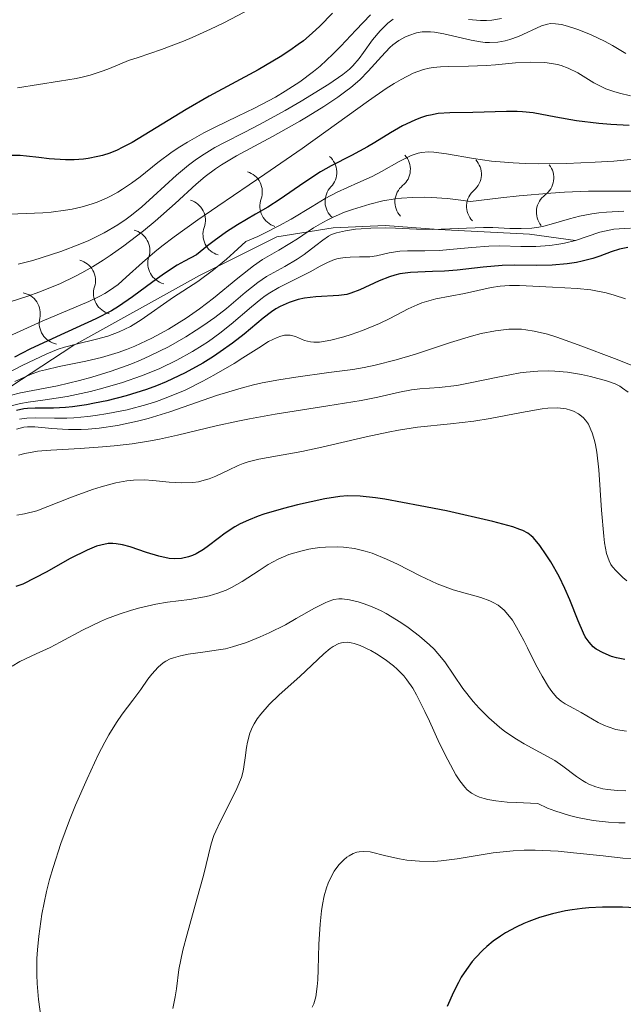
# Model space of a CAD drawing. Units: metres. Extents: x 667506 to 672034, y 4748587 to 4751666.
# Drawn here: x 669229 to 669266, y 4749746 to 4749806 of the extents above; entities that cross this region are included whole.
import ezdxf

# ---------------------------------------------------------------- set-up
doc = ezdxf.new("R2010")
doc.units = ezdxf.units.M
doc.header["$MEASUREMENT"] = 0
for name, color, linetype, lineweight in [('Carátula', 7, 'Continuous', 0), ('Elementos auxiliares', 7, 'Continuous', 0), ('Relieve y altimetría', 7, 'Continuous', 0)]:
    doc.layers.add(name, color=color, linetype=linetype, lineweight=lineweight)

msp = doc.modelspace()

# ---------------------------------------------------------------- linework, layer by layer
at = {"layer": 'Carátula', "color": 7, "linetype": 'Continuous', "lineweight": 0}
msp.add_3dface([(667579.92, 4748586.87), (672033.56, 4748697.16), (671960.03, 4751666.26), (667506.4, 4751555.97)], dxfattribs=at)
at = {"layer": 'Elementos auxiliares', "color": 250, "linetype": 'Continuous', "lineweight": 0}
msp.add_3dface([(668452.97, 4749002.33), (671856.06, 4749086.6), (671798.07, 4751399.97), (668396.16, 4751315.66)], dxfattribs=at)
at = {"layer": 'Relieve y altimetría', "color": 36, "linetype": 'Continuous', "lineweight": 0, "flags": 128}
for points, elevation in [([(669242.92, 4749806.51), (669241.25, 4749805.64), (669240.44, 4749805.25), (669239.32, 4749804.73), (669238.8, 4749804.51), (669237.45, 4749804), (669236.04, 4749803.53), (669235.45, 4749803.33), (669234.91, 4749803.11), (669234.19, 4749802.81), (669233.79, 4749802.66), (669233.1, 4749802.44), (669232.7, 4749802.34), (669232.26, 4749802.25), (669231.24, 4749802.08), (669228.68, 4749801.68)], 970), ([(669251.56, 4749805.86), (669251.24, 4749805.61), (669250.77, 4749805.14), (669250.32, 4749804.59), (669249.76, 4749803.82), (669249.49, 4749803.46), (669249.11, 4749803.02), (669248.9, 4749802.81), (669248.5, 4749802.48), (669247.66, 4749801.9), (669245.97, 4749800.86), (669244.99, 4749800.29), (669243.47, 4749799.46), (669242.5, 4749798.96), (669241.29, 4749798.34), (669240.71, 4749798.03), (669239.89, 4749797.53), (669239.5, 4749797.26), (669239.11, 4749796.97), (669238.37, 4749796.35), (669236.95, 4749795.05), (669236.26, 4749794.42), (669235.63, 4749793.91), (669235.3, 4749793.67), (669234.79, 4749793.33), (669233.96, 4749792.84), (669233.02, 4749792.37), (669232.49, 4749792.14), (669231.32, 4749791.7), (669230.19, 4749791.33), (669229.61, 4749791.16), (669228.73, 4749790.92)], 985), ([(669250.19, 4749806.13), (669249.3, 4749805.19), (669248.38, 4749804.22), (669247.89, 4749803.72), (669247.12, 4749803), (669246.71, 4749802.66), (669245.88, 4749802.04), (669245, 4749801.46), (669244.4, 4749801.1), (669243.12, 4749800.43), (669242.1, 4749799.94), (669240.72, 4749799.27)], 980), ([(669265.75, 4749803.77), (669264.93, 4749804.26), (669264.44, 4749804.52), (669263.63, 4749804.91), (669262.88, 4749805.21), (669262.52, 4749805.33), (669262.04, 4749805.48), (669261.83, 4749805.53), (669261.46, 4749805.58), (669261.15, 4749805.59), (669260.97, 4749805.56), (669260.61, 4749805.46), (669259.2, 4749804.81), (669258.68, 4749804.62), (669258.4, 4749804.54), (669257.94, 4749804.46), (669257.44, 4749804.44), (669257.18, 4749804.44), (669256.9, 4749804.47), (669256.32, 4749804.57), (669254.66, 4749804.96), (669254.09, 4749805.07), (669253.84, 4749805.09), (669253.49, 4749805.09), (669253.33, 4749805.08), (669252.99, 4749805.02), (669252.52, 4749804.87), (669252.28, 4749804.76), (669251.91, 4749804.56), (669251.55, 4749804.29), (669251.37, 4749804.14), (669250.85, 4749803.59), (669250.04, 4749802.68), (669249.53, 4749802.17), (669248.99, 4749801.7), (669248.68, 4749801.46)], 990), ([(669258.17, 4749805.9), (669257.58, 4749805.8), (669257.25, 4749805.77), (669256.9, 4749805.78), (669256.15, 4749805.84)], 985), ([(669266.02, 4749801.19), (669265.35, 4749801.34), (669265.01, 4749801.44), (669264.52, 4749801.62), (669264.04, 4749801.85), (669263.8, 4749801.98), (669262.81, 4749802.59), (669262.24, 4749802.87), (669261.81, 4749803.03), (669261.58, 4749803.09), (669261.22, 4749803.16), (669260.81, 4749803.21), (669259.94, 4749803.23), (669259.02, 4749803.19), (669257.81, 4749803.08), (669257.25, 4749803.04), (669256.15, 4749802.99), (669254.97, 4749802.97), (669254.45, 4749802.96), (669254, 4749802.92), (669253.77, 4749802.88), (669253.41, 4749802.79), (669252.79, 4749802.56), (669252.05, 4749802.19), (669251.63, 4749801.94), (669251.15, 4749801.63), (669250.06, 4749800.89), (669247.47, 4749799.02), (669246.02, 4749797.98), (669243.76, 4749796.41)], 995), ([(669248.68, 4749801.46), (669248.19, 4749801.1), (669247.35, 4749800.53), (669246.4, 4749799.94), (669245.88, 4749799.64), (669244.21, 4749798.71), (669242.02, 4749797.52), (669241.12, 4749796.99), (669240.74, 4749796.74), (669240.11, 4749796.28), (669239.56, 4749795.81), (669238.29, 4749794.63), (669237.07, 4749793.55), (669236.35, 4749792.95), (669235.17, 4749792.04), (669234.33, 4749791.45), (669233.9, 4749791.17), (669233.25, 4749790.77), (669232.6, 4749790.4), (669232.17, 4749790.17), (669231.3, 4749789.76), (669230.05, 4749789.24), (669229.25, 4749788.96), (669227.78, 4749788.5)], 990), ([(669240.72, 4749799.27), (669240.04, 4749798.93), (669239.04, 4749798.37), (669238.57, 4749798.08), (669238.11, 4749797.77), (669237.24, 4749797.12), (669236.15, 4749796.26), (669235.62, 4749795.86), (669235.08, 4749795.49), (669234.8, 4749795.32), (669234.38, 4749795.09), (669234.1, 4749794.95), (669233.53, 4749794.71), (669233.23, 4749794.6), (669232.63, 4749794.43), (669232.02, 4749794.29), (669231.6, 4749794.21), (669230.73, 4749794.1), (669230.23, 4749794.06), (669229.21, 4749794.01), (669227.18, 4749793.94)], 980), ([(669267.07, 4749797.41), (669265.02, 4749797.21), (669263.88, 4749797.14), (669262.12, 4749797.06), (669260.41, 4749797.04), (669259.61, 4749797.06), (669258.87, 4749797.1), (669257.57, 4749797.21), (669256.47, 4749797.36), (669254.82, 4749797.65), (669254.05, 4749797.76), (669253.73, 4749797.77), (669253.3, 4749797.74), (669253.09, 4749797.69), (669252.66, 4749797.54), (669251.94, 4749797.18), (669250.85, 4749796.57), (669250.28, 4749796.28), (669249.42, 4749795.88), (669248.15, 4749795.31), (669247.43, 4749794.93), (669246.63, 4749794.44), (669245.36, 4749793.67), (669244.61, 4749793.26), (669243.78, 4749792.83), (669243.32, 4749792.62), (669242.59, 4749792.3), (669241.86, 4749791.63), (669241.41, 4749791.24), (669240.63, 4749790.59), (669239.66, 4749789.87), (669238.18, 4749788.91), (669236.22, 4749787.54), (669235.56, 4749787.14), (669235.22, 4749786.96), (669234.88, 4749786.81), (669234.18, 4749786.55), (669233.5, 4749786.35), (669232.26, 4749786.05), (669231.55, 4749785.87), (669231.17, 4749785.74), (669230.48, 4749785.47), (669228.96, 4749784.75), (669225.86, 4749783.16)], 1005), ([(669243.76, 4749796.41), (669240.89, 4749794.47), (669239.67, 4749793.64), (669238.22, 4749792.6), (669237.47, 4749792.03), (669237.04, 4749791.68), (669236.3, 4749791.04), (669235.31, 4749790.13), (669234.82, 4749789.7), (669234.29, 4749789.32), (669234.01, 4749789.14), (669233.7, 4749788.97), (669233.03, 4749788.65), (669230.18, 4749787.45), (669228.18, 4749786.54)], 995), ([(669266.47, 4749795.38), (669263.46, 4749795.37), (669262, 4749795.31), (669261.17, 4749795.26), (669259.24, 4749795.09), (669258.13, 4749794.97), (669256.29, 4749794.74), (669255.39, 4749794.86), (669254.86, 4749794.92), (669253.91, 4749794.99), (669253.49, 4749795.01), (669252.74, 4749795), (669252.08, 4749794.96)], 1010), ([(669252.08, 4749794.96), (669251.69, 4749794.91), (669250.94, 4749794.78), (669250.14, 4749794.58), (669249.1, 4749794.27), (669248.61, 4749794.09), (669247.91, 4749793.79), (669247.59, 4749793.63), (669247.29, 4749793.47), (669246.72, 4749793.14), (669245.74, 4749792.47), (669245.28, 4749792.18), (669244.6, 4749791.78), (669243.61, 4749791.21), (669243.06, 4749790.83), (669242.11, 4749790.08), (669240.63, 4749788.86), (669239.78, 4749788.21), (669238.96, 4749787.64), (669238.54, 4749787.37), (669237.88, 4749786.97), (669236.87, 4749786.41), (669235.84, 4749785.93), (669235.32, 4749785.72), (669234.81, 4749785.54), (669233.8, 4749785.24), (669232.85, 4749785.02), (669231.22, 4749784.69), (669230.39, 4749784.5), (669230.02, 4749784.4), (669229.47, 4749784.2), (669228.52, 4749783.78)], 1010), ([(669265.62, 4749794.15), (669264.57, 4749794.09), (669264.1, 4749794.05), (669263.67, 4749793.99), (669262.93, 4749793.86), (669262.32, 4749793.7), (669261.34, 4749793.4), (669260.75, 4749793.25), (669260.45, 4749793.19), (669260.02, 4749793.13), (669259.36, 4749793.1), (669258.67, 4749793.11), (669257.65, 4749793.16), (669257.07, 4749793.17), (669253.99, 4749793.05), (669252.99, 4749793.07), (669251.72, 4749793.13), (669251.1, 4749793.15), (669250.2, 4749793.13), (669249.63, 4749793.09), (669249.28, 4749793.06), (669248.66, 4749792.97)], 1015), ([(669266.03, 4749793.12), (669265.34, 4749793.09), (669265.02, 4749793.06), (669264.72, 4749793.01), (669264.15, 4749792.88), (669262.67, 4749792.38), (669262.01, 4749792.2), (669261.66, 4749792.14), (669261.12, 4749792.06), (669260.27, 4749792), (669259.35, 4749792.01), (669258.06, 4749792.04), (669257.39, 4749792.03), (669256.37, 4749791.95), (669255.03, 4749791.82), (669254.39, 4749791.77), (669253.5, 4749791.75), (669252.44, 4749791.75), (669251.97, 4749791.72), (669251.33, 4749791.61), (669250.55, 4749791.44), (669250.15, 4749791.38), (669249.52, 4749791.37), (669248.94, 4749791.36), (669248.65, 4749791.34), (669248.21, 4749791.27), (669247.99, 4749791.21), (669247.56, 4749791.03), (669247.12, 4749790.81), (669246.51, 4749790.47), (669246.19, 4749790.3), (669244.61, 4749789.51), (669244.06, 4749789.18), (669243.78, 4749789), (669243.5, 4749788.79), (669242.94, 4749788.33), (669241.71, 4749787.28), (669241.01, 4749786.72), (669240.31, 4749786.22), (669239.94, 4749785.97), (669239.35, 4749785.61), (669238.4, 4749785.08), (669237.36, 4749784.58), (669236.81, 4749784.34), (669236.24, 4749784.12), (669235.07, 4749783.72), (669233.89, 4749783.37), (669233.13, 4749783.17), (669231.71, 4749782.87), (669230.37, 4749782.67), (669229.34, 4749782.52), (669228.86, 4749782.43), (669228.13, 4749782.25)], 1020), ([(669248.66, 4749792.97), (669248.11, 4749792.84), (669247.82, 4749792.73), (669247.63, 4749792.63), (669247.28, 4749792.4), (669246.85, 4749792.06), (669246.15, 4749791.52), (669245.72, 4749791.23), (669244.96, 4749790.79), (669243.86, 4749790.17), (669243.32, 4749789.81), (669242.55, 4749789.2), (669241.41, 4749788.23), (669240.71, 4749787.68), (669239.98, 4749787.17), (669239.57, 4749786.9), (669238.93, 4749786.5), (669237.88, 4749785.9), (669236.75, 4749785.34), (669236.17, 4749785.08), (669235.58, 4749784.84), (669234.38, 4749784.41), (669233.21, 4749784.04), (669232.46, 4749783.84), (669231.12, 4749783.52), (669228.87, 4749783.08), (669228.24, 4749782.92)], 1015), ([(669265.72, 4749788.82), (669265.03, 4749789.05), (669264.54, 4749789.18), (669263.62, 4749789.36), (669262.78, 4749789.45), (669261.28, 4749789.52), (669259.27, 4749789.62), (669258.66, 4749789.62), (669258.37, 4749789.61), (669258.09, 4749789.58), (669257.54, 4749789.5), (669255.92, 4749789.15), (669254.17, 4749788.82), (669253.6, 4749788.66), (669253.31, 4749788.57), (669253.03, 4749788.46), (669252.49, 4749788.2), (669251.36, 4749787.61), (669250.74, 4749787.31), (669249.71, 4749786.89), (669249.01, 4749786.65), (669248.57, 4749786.51), (669247.77, 4749786.3), (669247.09, 4749786.18), (669246.74, 4749786.17), (669246.53, 4749786.19), (669246.17, 4749786.28), (669245.62, 4749786.52), (669245.3, 4749786.6), (669245.06, 4749786.61), (669244.94, 4749786.6), (669244.73, 4749786.55), (669244.5, 4749786.47), (669243.98, 4749786.21), (669243.38, 4749785.84), (669242.42, 4749785.23), (669241.88, 4749784.88), (669240.65, 4749784.16), (669239.97, 4749783.79), (669238.89, 4749783.26), (669237.75, 4749782.78), (669237.16, 4749782.57), (669236.56, 4749782.38), (669235.36, 4749782.06), (669234.19, 4749781.82), (669233.44, 4749781.71), (669232.97, 4749781.65), (669232.12, 4749781.57), (669231.69, 4749781.55), (669230.94, 4749781.54), (669229.77, 4749781.57), (669229.26, 4749781.55), (669228.81, 4749781.49)], 1030), ([(669266.38, 4749784.65), (669265.21, 4749785.13), (669262.85, 4749786.02), (669261.54, 4749786.48), (669260.97, 4749786.66), (669260.16, 4749786.85), (669259.65, 4749786.93), (669259.39, 4749786.96), (669259, 4749786.97), (669258.61, 4749786.96), (669257.8, 4749786.87), (669256.94, 4749786.7), (669256.34, 4749786.54), (669255.07, 4749786.16), (669252.94, 4749785.45), (669251.75, 4749785.1), (669250.48, 4749784.78), (669249.81, 4749784.64), (669249.11, 4749784.52), (669247.66, 4749784.32), (669245.63, 4749784.05), (669244.6, 4749783.89), (669243.58, 4749783.69), (669243.06, 4749783.58), (669242.31, 4749783.38), (669240.81, 4749782.93), (669237.97, 4749781.94), (669236.64, 4749781.52), (669236, 4749781.36), (669234.78, 4749781.1), (669233.66, 4749780.94), (669232.98, 4749780.88), (669232.56, 4749780.86), (669231.8, 4749780.85), (669231.42, 4749780.87), (669230.77, 4749780.92), (669229.74, 4749781.02), (669229.29, 4749781.02), (669229.07, 4749780.99), (669228.63, 4749780.88)], 1035), ([(669265.88, 4749783.12), (669265.55, 4749783.38), (669265.38, 4749783.49), (669265.09, 4749783.63), (669264.56, 4749783.83), (669263.6, 4749784.08), (669263.05, 4749784.2), (669262.19, 4749784.34), (669261.42, 4749784.41), (669261.02, 4749784.43), (669260.38, 4749784.41), (669259.68, 4749784.35), (669259.3, 4749784.3), (669258.04, 4749784.06), (669256.27, 4749783.69), (669255.45, 4749783.54), (669254.37, 4749783.42), (669253.2, 4749783.34), (669252.69, 4749783.28), (669251.96, 4749783.13), (669250.63, 4749782.82), (669249.63, 4749782.63), (669247.59, 4749782.3), (669244.38, 4749781.79), (669242.82, 4749781.51), (669242.1, 4749781.37), (669240.78, 4749781.07), (669238.44, 4749780.5), (669237.34, 4749780.26), (669236.78, 4749780.16), (669235.67, 4749779.99), (669234.57, 4749779.86), (669233.86, 4749779.79), (669232.51, 4749779.7), (669230.72, 4749779.6), (669229.91, 4749779.53), (669229.13, 4749779.4), (669228.74, 4749779.3)], 1040), ([(669265.81, 4749771.64), (669265.57, 4749771.84), (669265.16, 4749772.24), (669264.94, 4749772.49), (669264.84, 4749772.62), (669264.72, 4749772.85), (669264.56, 4749773.3), (669264.44, 4749773.94), (669264.4, 4749774.35), (669264.27, 4749775.95), (669264.1, 4749778.4), (669263.97, 4749779.48), (669263.89, 4749779.92), (669263.83, 4749780.19), (669263.7, 4749780.65), (669263.62, 4749780.84), (669263.46, 4749781.17), (669263.28, 4749781.43), (669263.15, 4749781.58), (669262.87, 4749781.8), (669262.56, 4749781.98), (669262.38, 4749782.04), (669262.1, 4749782.12), (669261.6, 4749782.17), (669260.99, 4749782.15), (669260.64, 4749782.11), (669259.39, 4749781.9), (669257.47, 4749781.53), (669256.49, 4749781.37), (669255.06, 4749781.2), (669253.06, 4749780.99), (669251.9, 4749780.81), (669251.27, 4749780.69), (669249.93, 4749780.41), (669247.22, 4749779.78), (669246, 4749779.52), (669243.39, 4749779.04), (669242.74, 4749778.88), (669242.43, 4749778.78), (669242.13, 4749778.66), (669241.54, 4749778.38), (669240.76, 4749778.01), (669240.35, 4749777.85), (669239.92, 4749777.72), (669239.7, 4749777.67), (669239.37, 4749777.63), (669238.66, 4749777.61), (669237.92, 4749777.65), (669236.92, 4749777.74), (669236.42, 4749777.78), (669235.74, 4749777.77), (669235.35, 4749777.73), (669234.67, 4749777.6), (669233.79, 4749777.36), (669233.26, 4749777.19), (669231.98, 4749776.73), (669231.21, 4749776.43), (669229.87, 4749775.89), (669229.11, 4749775.72), (669228.64, 4749775.63)], 1045), ([(669258.09, 4749770.06), (669257.96, 4749770.15), (669257.67, 4749770.32), (669257.45, 4749770.42), (669256.92, 4749770.61), (669255.23, 4749771.09), (669254.57, 4749771.32), (669254.24, 4749771.46), (669253.21, 4749771.93), (669251.84, 4749772.64), (669251.17, 4749772.96), (669250.3, 4749773.31), (669249.87, 4749773.45), (669249.22, 4749773.61), (669248.54, 4749773.69), (669248.18, 4749773.71), (669247.45, 4749773.69), (669247.11, 4749773.66), (669246.67, 4749773.6), (669246.44, 4749773.56), (669245.94, 4749773.45), (669245.22, 4749773.23), (669244.88, 4749773.09), (669244.56, 4749772.95), (669243.95, 4749772.62), (669243.4, 4749772.27), (669242.71, 4749771.81), (669242.38, 4749771.6), (669241.72, 4749771.23), (669241.4, 4749771.07), (669240.89, 4749770.88), (669240.35, 4749770.72), (669240.07, 4749770.65), (669239.17, 4749770.5), (669237.83, 4749770.33), (669237.12, 4749770.21), (669236.13, 4749769.99), (669235.63, 4749769.85), (669234.87, 4749769.6), (669234.11, 4749769.31), (669233.74, 4749769.15), (669232.65, 4749768.62), (669231.29, 4749767.9), (669230.68, 4749767.58), (669229.83, 4749767.19), (669228.83, 4749766.72), (669228.36, 4749766.44)], 1055), ([(669265.21, 4749758.85), (669264.64, 4749758.92), (669264.35, 4749758.97), (669263.92, 4749759.09), (669263.5, 4749759.25), (669263.3, 4749759.35), (669263.1, 4749759.46), (669262.73, 4749759.72), (669261.91, 4749760.35), (669261.41, 4749760.68), (669260.49, 4749761.2), (669259.56, 4749761.71), (669259.08, 4749761.99), (669258.38, 4749762.46), (669258.04, 4749762.72), (669257.4, 4749763.28), (669256.81, 4749763.88), (669256.45, 4749764.29), (669255.82, 4749765.08), (669254.72, 4749766.7), (669254.3, 4749767.21), (669254.06, 4749767.48), (669253.79, 4749767.74), (669253.17, 4749768.27), (669252.49, 4749768.79), (669252.03, 4749769.1), (669251.14, 4749769.65), (669250.83, 4749769.81), (669250.25, 4749770.07), (669249.74, 4749770.26), (669249.43, 4749770.35), (669248.9, 4749770.48), (669248.46, 4749770.53), (669248.25, 4749770.53), (669247.95, 4749770.49), (669247.61, 4749770.38), (669247.43, 4749770.3), (669246.78, 4749769.97), (669245.67, 4749769.33), (669245.01, 4749768.96), (669244.01, 4749768.46), (669243.47, 4749768.22), (669242.64, 4749767.88), (669241.79, 4749767.61), (669241.36, 4749767.5), (669240.93, 4749767.42), (669240.11, 4749767.3), (669239.08, 4749767.16), (669238.61, 4749767.07), (669238.18, 4749766.95), (669237.99, 4749766.88), (669237.72, 4749766.73), (669237.55, 4749766.63), (669237.25, 4749766.38), (669236.86, 4749765.95), (669236.63, 4749765.64), (669236.2, 4749765.02), (669235.71, 4749764.37), (669235.05, 4749763.5), (669234.71, 4749763.01), (669234.24, 4749762.25), (669234, 4749761.8), (669233.6, 4749761.03), (669232.92, 4749759.58), (669232.22, 4749757.96), (669231.86, 4749757.05), (669231.32, 4749755.62), (669230.85, 4749754.16), (669230.64, 4749753.43), (669230.45, 4749752.71), (669230.17, 4749751.32), (669229.98, 4749749.99), (669229.9, 4749749.15), (669229.87, 4749748.62), (669229.86, 4749747.62), (669229.88, 4749747.09), (669229.96, 4749746.13), (669230.19, 4749744.49)], 1060), ([(669265.78, 4749762.48), (669265.38, 4749762.53), (669265.13, 4749762.58), (669264.67, 4749762.73), (669264.45, 4749762.82), (669264.05, 4749763.01), (669263.02, 4749763.62), (669262.58, 4749763.85), (669262.05, 4749764.14), (669261.8, 4749764.31), (669261.55, 4749764.53), (669261.42, 4749764.66), (669261.23, 4749764.89), (669261.04, 4749765.17), (669260.64, 4749765.82), (669260.25, 4749766.56), (669259.76, 4749767.55), (669259.54, 4749768), (669259.09, 4749768.82), (669258.83, 4749769.24), (669258.66, 4749769.47), (669258.34, 4749769.84), (669258.09, 4749770.06)], 1055), ([(669265.7, 4749756.88), (669265.31, 4749756.89), (669264.69, 4749756.93), (669263.75, 4749757.04), (669262.79, 4749757.22), (669262.32, 4749757.34), (669261.41, 4749757.62), (669260.98, 4749757.78), (669260.38, 4749758.07), (669259.07, 4749758.12), (669258.52, 4749758.15), (669257.83, 4749758.23), (669257.33, 4749758.31), (669257.11, 4749758.37), (669256.82, 4749758.46), (669256.65, 4749758.53), (669256.34, 4749758.7), (669256.08, 4749758.9), (669255.93, 4749759.06), (669255.63, 4749759.44), (669255.39, 4749759.82), (669254.89, 4749760.73), (669254.4, 4749761.73), (669253.78, 4749763.08), (669253.5, 4749763.68), (669253, 4749764.68), (669252.77, 4749765.09), (669252.41, 4749765.61), (669252.22, 4749765.84), (669251.81, 4749766.26), (669251.58, 4749766.46), (669251.09, 4749766.84), (669250.56, 4749767.18), (669250.21, 4749767.38), (669249.56, 4749767.69), (669249.19, 4749767.82), (669249.01, 4749767.86), (669248.77, 4749767.89), (669248.54, 4749767.88), (669248.43, 4749767.86), (669248.26, 4749767.81), (669247.91, 4749767.64), (669247.73, 4749767.51), (669247.34, 4749767.19), (669245.88, 4749765.81), (669244.63, 4749764.69), (669244.02, 4749764.1), (669243.5, 4749763.51), (669243.28, 4749763.22), (669243.1, 4749762.92), (669243, 4749762.73), (669242.84, 4749762.35), (669242.69, 4749761.81), (669242.63, 4749761.47), (669242.56, 4749760.84), (669242.48, 4749760.3), (669242.43, 4749760.04), (669242.32, 4749759.65), (669242.05, 4749758.98), (669241.64, 4749758.15), (669241.02, 4749756.95), (669240.76, 4749756.38), (669240.65, 4749756.11), (669240.49, 4749755.6), (669240.02, 4749753.69), (669239.61, 4749752.24), (669239.01, 4749750.11), (669238.76, 4749749.14), (669238.52, 4749747.96), (669238.36, 4749746.78), (669238.28, 4749746.29), (669238.14, 4749745.57)], 1065), ([(669265.75, 4749758.84), (669265.21, 4749758.85)], 1060), ([(669266.1, 4749754.69), (669265.56, 4749754.74), (669264.36, 4749754.87), (669262.56, 4749755.07), (669261.62, 4749755.16), (669260.23, 4749755.22), (669259.55, 4749755.22), (669258.89, 4749755.19), (669257.66, 4749755.06), (669255.46, 4749754.7), (669254.49, 4749754.57), (669254.04, 4749754.54), (669253.18, 4749754.55), (669252.41, 4749754.62), (669251.95, 4749754.7), (669251.13, 4749754.88), (669250.17, 4749755.12), (669249.76, 4749755.15), (669249.49, 4749755.13), (669249.35, 4749755.1), (669249.14, 4749755.02), (669248.89, 4749754.88), (669248.75, 4749754.79), (669248.56, 4749754.64), (669248.26, 4749754.33), (669247.98, 4749753.95), (669247.85, 4749753.73), (669247.61, 4749753.21), (669247.51, 4749752.92), (669247.37, 4749752.44), (669247.26, 4749751.91), (669247.21, 4749751.53), (669247.12, 4749750.72), (669247.05, 4749749.49), (669247, 4749747.96), (669246.97, 4749747.32), (669246.94, 4749746.91), (669246.86, 4749746.29), (669246.74, 4749745.86), (669246.64, 4749745.65)], 1070)]:
    msp.add_lwpolyline(points, dxfattribs=dict(at, elevation=elevation))
at = {"layer": 'Relieve y altimetría', "color": 36, "linetype": 'Continuous', "lineweight": 30, "flags": 128}
for points, elevation in [([(669247.87, 4749806.22), (669247.1, 4749805.43), (669246.64, 4749805), (669246.1, 4749804.54), (669245.79, 4749804.31), (669245.27, 4749803.94), (669244.68, 4749803.56), (669243.34, 4749802.78), (669240.36, 4749801.16), (669238.96, 4749800.36)], 975), ([(669238.96, 4749800.36), (669235.67, 4749798.35), (669235.06, 4749798.03), (669234.76, 4749797.88), (669234.31, 4749797.7), (669233.87, 4749797.55), (669233.57, 4749797.48), (669232.99, 4749797.36), (669232.7, 4749797.33), (669232.14, 4749797.28), (669231.6, 4749797.28), (669230.62, 4749797.34), (669229.99, 4749797.42), (669229.23, 4749797.51), (669228.85, 4749797.55), (669228.26, 4749797.55)], 975), ([(669265.95, 4749799.38), (669264.84, 4749799.43), (669264.1, 4749799.5), (669262.74, 4749799.67), (669261.47, 4749799.88), (669260.09, 4749800.14), (669259.45, 4749800.21), (669259.13, 4749800.23), (669258.47, 4749800.24), (669256.42, 4749800.17), (669255.03, 4749800.15), (669254.32, 4749800.1), (669253.85, 4749800.01), (669253.6, 4749799.96), (669253.24, 4749799.85), (669252.88, 4749799.71), (669252.14, 4749799.35), (669251.4, 4749798.93), (669250.46, 4749798.35), (669250, 4749798.08), (669249.04, 4749797.56), (669247.8, 4749796.93), (669247.15, 4749796.56), (669246.13, 4749795.88), (669244.68, 4749794.88), (669243.94, 4749794.41), (669243.19, 4749793.98), (669242.08, 4749793.32), (669241.42, 4749792.89), (669240.67, 4749792.36), (669240.26, 4749792.04), (669239.58, 4749791.5), (669238.86, 4749791.12), (669238.42, 4749790.87), (669237.63, 4749790.36), (669236.92, 4749789.86), (669235.69, 4749788.94), (669234.83, 4749788.34), (669234.4, 4749788.08), (669233.46, 4749787.6), (669231.05, 4749786.51), (669229.44, 4749785.74), (669228.5, 4749785.26)], 1000), ([(669265.87, 4749791.95), (669265.36, 4749791.84), (669264.86, 4749791.68), (669264.15, 4749791.42), (669263.73, 4749791.28), (669263.09, 4749791.11), (669262.73, 4749791.04), (669262.16, 4749790.94), (669261.25, 4749790.86), (669260.3, 4749790.85), (669258.94, 4749790.87), (669258.21, 4749790.85), (669257.05, 4749790.75), (669255.46, 4749790.57), (669254.7, 4749790.51), (669253.97, 4749790.48), (669253.07, 4749790.45), (669252.63, 4749790.42), (669251.98, 4749790.33), (669251.67, 4749790.25), (669251.35, 4749790.16), (669250.72, 4749789.91), (669249.53, 4749789.37), (669248.99, 4749789.16), (669248.74, 4749789.09), (669248.26, 4749789.01), (669246.86, 4749788.94), (669246.16, 4749788.85), (669245.79, 4749788.77), (669245.24, 4749788.59), (669244.69, 4749788.35), (669244.42, 4749788.2), (669244.16, 4749788.03), (669243.65, 4749787.64), (669242.5, 4749786.67), (669241.79, 4749786.11), (669241.04, 4749785.58), (669240.63, 4749785.31), (669239.97, 4749784.9), (669238.9, 4749784.31), (669237.75, 4749783.76), (669237.15, 4749783.52), (669236.54, 4749783.29), (669235.31, 4749782.9), (669234.12, 4749782.6), (669233.37, 4749782.45), (669232.89, 4749782.36), (669232.03, 4749782.24), (669231.61, 4749782.2), (669230.88, 4749782.16), (669229.75, 4749782.16), (669229.29, 4749782.14), (669229.06, 4749782.11), (669228.62, 4749782.02)], 1025), ([(669265.68, 4749766.85), (669265.17, 4749766.94), (669264.87, 4749767.03), (669264.36, 4749767.24), (669263.94, 4749767.48), (669263.76, 4749767.62), (669263.51, 4749767.89), (669263.27, 4749768.23), (669263.16, 4749768.44), (669262.83, 4749769.2), (669262.33, 4749770.47), (669262.02, 4749771.17), (669261.68, 4749771.89), (669261.17, 4749772.8), (669260.9, 4749773.22), (669260.51, 4749773.78), (669260.33, 4749774.01), (669260.09, 4749774.27), (669259.97, 4749774.38), (669259.77, 4749774.53), (669259.47, 4749774.7), (669259.29, 4749774.77), (669258.86, 4749774.92), (669257.64, 4749775.25), (669254.81, 4749775.89), (669253.22, 4749776.21), (669251.07, 4749776.61), (669250.49, 4749776.69), (669249.55, 4749776.79), (669248.78, 4749776.81), (669248.33, 4749776.78), (669247.41, 4749776.63), (669245.75, 4749776.27), (669244.89, 4749776.05), (669243.69, 4749775.7), (669243.35, 4749775.58), (669242.75, 4749775.34), (669242.24, 4749775.1), (669241.93, 4749774.92), (669241.34, 4749774.54), (669240.9, 4749774.21), (669240.31, 4749773.76), (669240.01, 4749773.55), (669239.56, 4749773.28), (669239.34, 4749773.18), (669239.11, 4749773.09), (669238.67, 4749773), (669238.22, 4749772.98), (669237.92, 4749773), (669237.29, 4749773.13), (669236.54, 4749773.37), (669235.55, 4749773.7), (669235.08, 4749773.83), (669234.69, 4749773.89), (669234.5, 4749773.91), (669234.21, 4749773.9), (669233.75, 4749773.81), (669233.5, 4749773.74), (669232.93, 4749773.51), (669231.89, 4749772.99), (669230.42, 4749772.17), (669229.76, 4749771.82), (669229, 4749771.44), (669228.59, 4749771.28)], 1050), ([(669266.31, 4749751.71), (669265.54, 4749751.75), (669264.33, 4749751.75), (669263.5, 4749751.71), (669263.09, 4749751.67), (669262.47, 4749751.59), (669262.06, 4749751.52), (669261.27, 4749751.35), (669260.49, 4749751.12), (669259.84, 4749750.88), (669259.52, 4749750.75), (669259.06, 4749750.54), (669258.41, 4749750.18), (669258.1, 4749749.99), (669257.67, 4749749.68), (669257.28, 4749749.36), (669257.03, 4749749.13), (669256.59, 4749748.67), (669256.39, 4749748.43), (669256.03, 4749747.95), (669255.72, 4749747.48), (669255.54, 4749747.17), (669255.24, 4749746.58), (669254.86, 4749745.69)], 1075)]:
    msp.add_lwpolyline(points, dxfattribs=dict(at, elevation=elevation))
at = {"layer": 'Relieve y altimetría', "color": 27, "linetype": 'Continuous', "lineweight": 0}
msp.add_polyline3d([(669262.67, 4749792.38, 1025.93), (669259.87, 4749792.75, 1025.93), (669257.11, 4749792.9, 1025.55), (669254.34, 4749793.05, 1025.18), (669251.08, 4749793.29, 1025.18), (669247.92, 4749793.14, 1025.18), (669244.48, 4749792.59, 1025.55), (669239.78, 4749790.23, 1028.54), (669232.05, 4749785.96, 1033.75), (669225.71, 4749781.8, 1036.73)], dxfattribs=at)
for centre, start, end in [((669246.86, 4749796.521, 1025.18), 316.07183, 49.36356), ((669251.342, 4749796.707, 1025.18), 309.14364, 42.43536), ((669255.671, 4749796.41, 1025.449), 310.25451, 43.54623), ((669242.321, 4749795.341, 1025.657), 340.01663, 73.30835), ((669260.08, 4749796.18, 1025.93), 305.82652, 39.11825), ((669238.859, 4749793.603, 1027.691), 340.01663, 73.30835), ((669235.468, 4749791.764, 1029.819), 342.2701, 75.56183), ((669232.156, 4749789.934, 1032.015), 342.2701, 75.56183), ((669228.797, 4749787.925, 1034.081), 346.62508, 79.9168)]:
    msp.add_arc(centre, 1.276, start, end, dxfattribs=at)
at = {"layer": 'Relieve y altimetría', "color": 27, "linetype": 'Continuous', "lineweight": 0, "extrusion": (0, 0, -1)}
for centre, start, end in [((-669248.717, 4749794.743, -1025.18), 310.99044, 43.57417), ((-669252.971, 4749794.718, -1025.18), 317.91863, 50.50236), ((-669257.338, 4749794.453, -1025.449), 316.80777, 49.3915), ((-669244.74, 4749794.47, -1025.657), 287.04564, 19.62937), ((-669261.591, 4749794.1, -1025.93), 321.23575, 53.81948), ((-669241.278, 4749792.732, -1027.691), 287.04564, 19.62937), ((-669237.92, 4749790.988, -1029.819), 284.79217, 17.3759), ((-669234.608, 4749789.159, -1032.015), 284.79217, 17.3759), ((-669231.3, 4749787.338, -1034.081), 280.4372, 13.02092)]:
    msp.add_arc(centre, 1.295, start, end, dxfattribs=at)

doc.saveas('drawing.dxf')
